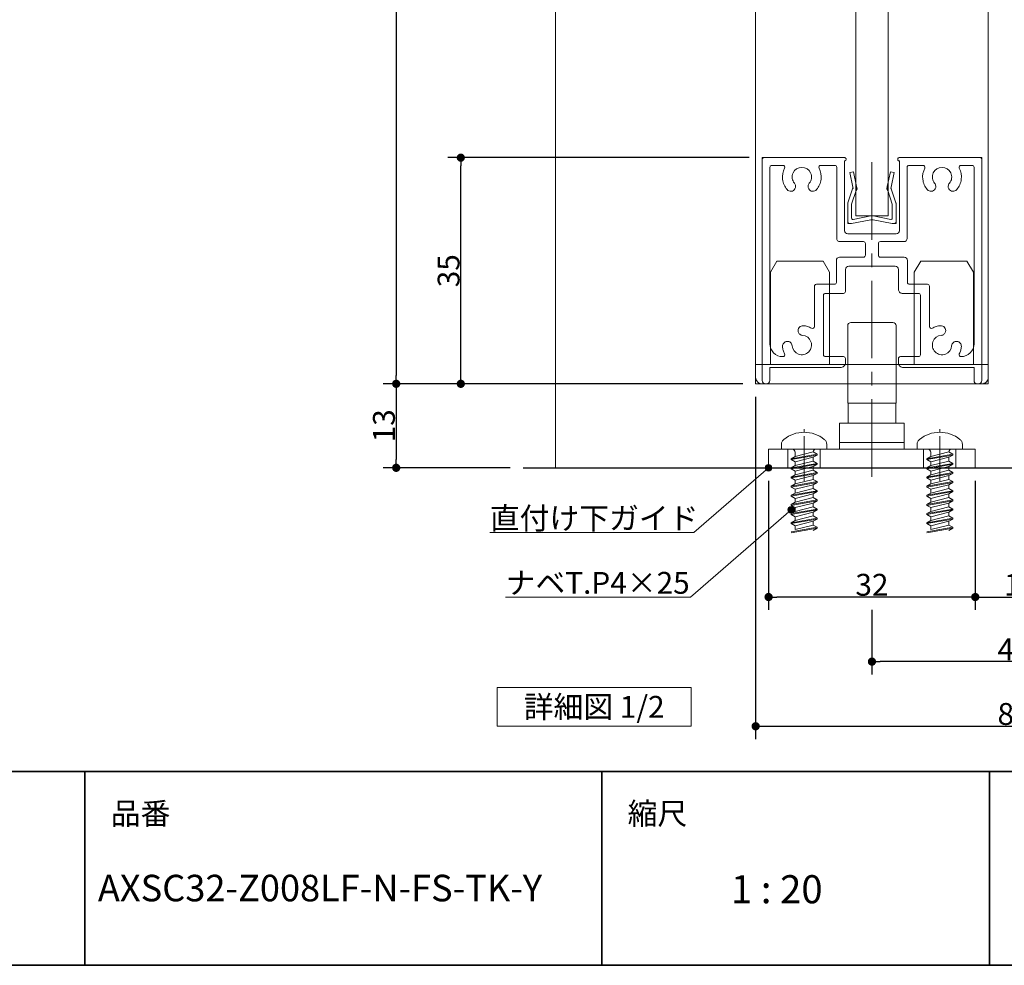
# Model space of a CAD drawing. Units: millimetres. Extents: x -4275 to 7850, y -3045 to 3045.
# Drawn here: x 999 to 2523, y -2770 to -1306 of the extents above; entities that cross this region are included whole.
import ezdxf

# ---------------------------------------------------------------- set-up
doc = ezdxf.new("R2010")
doc.units = ezdxf.units.MM
doc.header["$LTSCALE"] = 20
doc.header["$PDMODE"] = 1
doc.header["$PDSIZE"] = -2
doc.linetypes.add('ラインタイプ-4', pattern=[9.172222, 5.997222, -1.058333, 1.058333, -1.058333])
for name, color, linetype, lineweight in [('1図面枠', 7, 'Continuous', 15), ('2寸法-1', 7, 'Continuous', 15), ('2寸法-3', 7, 'Continuous', 15), ('3一般', 7, 'Continuous', 15)]:
    doc.layers.add(name, color=color, linetype=linetype, lineweight=lineweight)
doc.styles.add('MS PGothic', font='txt', dxfattribs={"bigfont": 'MS PGothic'})
doc.styles.get("Standard").update_dxf_attribs({"font": 'txt', "bigfont": 'BIGFONT.SHX'})
doc.dimstyles.new('SANWA-1', dxfattribs={"dimtxt": 43.490885, "dimasz": 12.712402, "dimexe": 20, "dimexo": 20, "dimgap": 2, "dimtad": 1, "dimdec": 8, "dimdsep": 46, "dimtxsty": 'MS PGothic', "dimblk": 'DOT', "dimblk1": 'DOT', "dimblk2": 'DOT', "dimcen": 0, "dimazin": 0, "dimtfac": 0.8, "dimtdec": 8, "dimtix": 1, "dimtmove": 0, "dimatfit": 0, "dimldrblk": 'DOT', "dimfxl": 1, "dimfrac": 2, "dimtolj": 1, "dimarcsym": 0})

# ---------------------------------------------------------------- blocks, each defined once
blk = doc.blocks.new('グループ-31')
at = {"layer": '3一般', "color": 7, "linetype": 'ラインタイプ-4', "lineweight": 15}
blk.add_line((2318.2, -2013.9), (2318.2, -1507.9), dxfattribs=at)
at = {"layer": '3一般', "color": 7, "linetype": 'Continuous', "lineweight": 15}
for p, q in [((2148.2, -1520), (2148.2, -1523)), ((2148.2, -1520), (2151.2, -1520)), ((2148.2, -1523), (2148.2, -1865)), ((2151.2, -1520), (2276.2, -1520)), ((2278.2, -1522), (2278.2, -1523)), ((2358.2, -1520), (2358.2, -1520)), ((2358.2, -1522), (2358.2, -1523)), ((2485.2, -1520), (2360.2, -1520)), ((2488.2, -1520), (2485.2, -1520)), ((2488.2, -1520), (2488.2, -1523)), ((2488.2, -1865), (2488.2, -1523)), ((2160.2, -1532), (2160.2, -1532)), ((2160.2, -1808), (2160.2, -1535)), ((2180.3, -1532), (2163.2, -1532)), ((2239.1, -1532), (2260.7, -1532)), ((2263.7, -1645), (2263.7, -1535)), ((2276.2, -1525), (2275.7, -1525)), ((2275.7, -1633), (2275.7, -1525)), ((2360.2, -1525), (2360.7, -1525)), ((2360.7, -1525), (2360.7, -1633)), ((2372.7, -1532), (2372.7, -1532)), ((2372.7, -1645), (2372.7, -1535)), ((2375.7, -1532), (2397.3, -1532)), ((2473.2, -1532), (2456.1, -1532)), ((2476.2, -1535), (2476.2, -1808)), ((2355.7, -1638), (2280.7, -1638)), ((2305.2, -1650), (2268.7, -1650)), ((2308.2, -1653), (2308.2, -1671)), ((2328.2, -1653), (2328.2, -1671)), ((2367.7, -1650), (2331.2, -1650)), ((2305.2, -1674), (2268.2, -1674)), ((2368.2, -1674), (2331.2, -1674)), ((2263.2, -1713), (2263.2, -1679)), ((2282.2, -1688), (2354.2, -1688)), ((2373.2, -1713), (2373.2, -1679)), ((2277.2, -1693), (2277.2, -1727)), ((2359.2, -1693), (2359.2, -1724)), ((2229.2, -1719), (2229.2, -1781.4)), ((2232.2, -1716), (2260.2, -1716)), ((2376.2, -1716), (2404.2, -1716)), ((2407.2, -1719), (2407.2, -1781.4)), ((2243.2, -1825), (2243.2, -1733)), ((2274.2, -1730), (2246.2, -1730)), ((2390.2, -1730), (2365.2, -1730)), ((2393.2, -1733), (2393.2, -1825)), ((2204.2, -1789.5), (2204.2, -1789.5)), ((2432.2, -1789.5), (2432.2, -1789.5)), ((2180.2, -1828), (2180.3, -1828)), ((2246.2, -1828), (2274.2, -1828)), ((2362.2, -1828), (2390.2, -1828)), ((2456.1, -1828), (2456.2, -1828)), ((2277.2, -1831), (2277.2, -1837)), ((2277.2, -1837), (2277.2, -1831)), ((2359.2, -1831), (2359.2, -1837)), ((2269.2, -1845), (2160.2, -1845)), ((2160.2, -1845), (2160.2, -1865)), ((2476.2, -1845), (2367.2, -1845)), ((2476.2, -1845), (2476.2, -1865)), ((2155.2, -1870), (2153.2, -1870)), ((2483.2, -1870), (2481.2, -1870))]:
    blk.add_line(p, q, dxfattribs=at)
at = {"layer": '3一般', "color": 7, "linetype": 'Continuous', "lineweight": 15, "flags": 128}
for points in [[(2151.2, -1520, 0.198912), (2149.1, -1520.9, 0.198912), (2148.2, -1523)], [(2278.2, -1522, 0.198912), (2277.6, -1520.6, 0.198912), (2276.2, -1520)], [(2276.2, -1525, 0.198912), (2277.6, -1524.4, 0.198912), (2278.2, -1523)], [(2360.2, -1520, 0.198912), (2358.8, -1520.6, 0.198912), (2358.2, -1522)], [(2358.2, -1523, 0.198912), (2358.8, -1524.4, 0.198912), (2360.2, -1525)], [(2488.2, -1523, 0.198912), (2487.3, -1520.9, 0.198912), (2485.2, -1520)], [(2163.2, -1532, 0.198912), (2161.1, -1532.9, 0.198912), (2160.2, -1535)], [(2183, -1536.4, 0.14848), (2179.9, -1553.5, 0.14848), (2186.9, -1569.5)], [(2183, -1536.4, 0.26103), (2182.8, -1533.4, 0.26103), (2180.3, -1532)], [(2221.1, -1559.7, 0.292725), (2223.3, -1543.7, 0.292725), (2209.7, -1535, 0.292725), (2196.1, -1543.7, 0.292725), (2198.3, -1559.7)], [(2232.5, -1569.5, 0.14848), (2239.5, -1553.5, 0.14848), (2236.4, -1536.4)], [(2239.1, -1532, 0.26103), (2236.5, -1533.4, 0.26103), (2236.4, -1536.4)], [(2263.7, -1535, 0.198912), (2262.8, -1532.9, 0.198912), (2260.7, -1532)], [(2375.7, -1532, 0.198912), (2373.6, -1532.9, 0.198912), (2372.7, -1535)], [(2400, -1536.4, 0.14848), (2396.9, -1553.5, 0.14848), (2403.9, -1569.5)], [(2400, -1536.4, 0.26103), (2399.8, -1533.4, 0.26103), (2397.3, -1532)], [(2438.1, -1559.7, 0.292725), (2440.3, -1543.7, 0.292725), (2426.7, -1535, 0.292725), (2413.1, -1543.7, 0.292725), (2415.3, -1559.7)], [(2449.5, -1569.5, 0.14848), (2456.5, -1553.5, 0.14848), (2453.4, -1536.4)], [(2456.1, -1532, 0.26103), (2453.5, -1533.4, 0.26103), (2453.4, -1536.4)], [(2476.2, -1535, 0.198912), (2475.3, -1532.9, 0.198912), (2473.2, -1532)], [(2186.9, -1569.5, 0.243476), (2193.3, -1572.1, 0.243476), (2199.1, -1568.4)], [(2199.1, -1568.4, 0.155096), (2200, -1563.9, 0.155096), (2198.3, -1559.7)], [(2221.1, -1559.7, 0.155096), (2219.3, -1563.9, 0.155096), (2220.3, -1568.4)], [(2220.3, -1568.4, 0.243476), (2226.1, -1572.1, 0.243476), (2232.5, -1569.5)], [(2403.9, -1569.5, 0.243476), (2410.3, -1572.1, 0.243476), (2416.1, -1568.4)], [(2416.1, -1568.4, 0.155096), (2417, -1563.9, 0.155096), (2415.3, -1559.7)], [(2438.1, -1559.7, 0.155096), (2436.3, -1563.9, 0.155096), (2437.3, -1568.4)], [(2437.3, -1568.4, 0.243476), (2443.1, -1572.1, 0.243476), (2449.5, -1569.5)], [(2263.7, -1645, 0.198912), (2265.1, -1648.5, 0.198912), (2268.7, -1650)], [(2275.7, -1633, 0.198912), (2277.1, -1636.5, 0.198912), (2280.7, -1638)], [(2355.7, -1638, 0.198912), (2359.2, -1636.5, 0.198912), (2360.7, -1633)], [(2367.7, -1650, 0.198912), (2371.2, -1648.5, 0.198912), (2372.7, -1645)], [(2308.2, -1653, 0.198912), (2307.3, -1650.9, 0.198912), (2305.2, -1650)], [(2331.2, -1650, 0.198912), (2329.1, -1650.9, 0.198912), (2328.2, -1653)], [(2268.2, -1674, 0.198912), (2264.6, -1675.5, 0.198912), (2263.2, -1679)], [(2305.2, -1674, 0.198912), (2307.3, -1673.1, 0.198912), (2308.2, -1671)], [(2328.2, -1671, 0.198912), (2329.1, -1673.1, 0.198912), (2331.2, -1674)], [(2373.2, -1679, 0.198912), (2371.7, -1675.5, 0.198912), (2368.2, -1674)], [(2282.2, -1688, 0.198912), (2278.6, -1689.5, 0.198912), (2277.2, -1693)], [(2359.2, -1693, 0.198912), (2357.7, -1689.5, 0.198912), (2354.2, -1688)], [(2232.2, -1716, 0.198912), (2230.1, -1716.9, 0.198912), (2229.2, -1719)], [(2232.2, -1716, 0.198912), (2230.1, -1716.9, 0.198912), (2229.2, -1719)], [(2260.2, -1716, 0.198912), (2262.3, -1715.1, 0.198912), (2263.2, -1713)], [(2373.2, -1713, 0.198912), (2374.1, -1715.1, 0.198912), (2376.2, -1716)], [(2407.2, -1719, 0.198912), (2406.3, -1716.9, 0.198912), (2404.2, -1716)], [(2407.2, -1719, 0.198912), (2406.3, -1716.9, 0.198912), (2404.2, -1716)], [(2246.2, -1730, 0.198912), (2244.1, -1730.9, 0.198912), (2243.2, -1733)], [(2274.2, -1730, 0.198912), (2276.3, -1729.1, 0.198912), (2277.2, -1727)], [(2359.2, -1724, 0.198912), (2360.9, -1728.2, 0.198912), (2365.2, -1730)], [(2393.2, -1733, 0.198912), (2392.3, -1730.9, 0.198912), (2390.2, -1730)], [(2212, -1780.1, 0.243476), (2205.7, -1782.8, 0.243476), (2204.2, -1789.5)], [(2224.7, -1784, 0.055753), (2218.6, -1781.3, 0.055753), (2212, -1780.1)], [(2224.7, -1784, 0.267949), (2227.7, -1784, 0.267949), (2229.2, -1781.4)], [(2407.2, -1781.4, 0.267949), (2408.7, -1784, 0.267949), (2411.7, -1784)], [(2424.3, -1780.1, 0.055753), (2417.8, -1781.3, 0.055753), (2411.7, -1784)], [(2432.2, -1789.5, 0.243476), (2430.7, -1782.8, 0.243476), (2424.3, -1780.1)], [(2194.7, -1811.2, 0.292725), (2204.5, -1824.1, 0.292725), (2220.3, -1820.6, 0.292725), (2223.8, -1804.8, 0.292725), (2210.9, -1795)], [(2204.2, -1789.5, 0.155096), (2206.6, -1793.3, 0.155096), (2210.9, -1795)], [(2425.5, -1795, 0.292725), (2412.6, -1804.8, 0.292725), (2416.1, -1820.6, 0.292725), (2431.9, -1824.1, 0.292725), (2441.6, -1811.2)], [(2425.5, -1795, 0.155096), (2429.7, -1793.3, 0.155096), (2432.2, -1789.5)], [(2160.2, -1808, 0.198912), (2166, -1822.1, 0.198912), (2180.2, -1828)], [(2194.7, -1811.2, 0.414214), (2186.7, -1804.3, 0.414214), (2179.8, -1812.3)], [(2179.8, -1812.3, 0.049268), (2180.8, -1818.1, 0.049268), (2183, -1823.6)], [(2456.6, -1812.3, 0.414214), (2449.7, -1804.3, 0.414214), (2441.6, -1811.2)], [(2453.4, -1823.6, 0.049268), (2455.6, -1818.1, 0.049268), (2456.6, -1812.3)], [(2456.2, -1828, 0.198912), (2470.3, -1822.1, 0.198912), (2476.2, -1808)], [(2180.3, -1828, 0.26103), (2182.8, -1826.6, 0.26103), (2183, -1823.6)], [(2243.2, -1825, 0.198912), (2244.1, -1827.1, 0.198912), (2246.2, -1828)], [(2277.2, -1831, 0.198912), (2276.3, -1828.9, 0.198912), (2274.2, -1828)], [(2362.2, -1828, 0.198912), (2360.1, -1828.9, 0.198912), (2359.2, -1831)], [(2390.2, -1828, 0.198912), (2392.3, -1827.1, 0.198912), (2393.2, -1825)], [(2453.4, -1823.6, 0.26103), (2453.5, -1826.6, 0.26103), (2456.1, -1828)], [(2269.2, -1845, 0.198912), (2274.8, -1842.7, 0.198912), (2277.2, -1837)], [(2359.2, -1837, 0.198912), (2361.5, -1842.7, 0.198912), (2367.2, -1845)], [(2148.2, -1865, 0.198912), (2149.6, -1868.5, 0.198912), (2153.2, -1870)], [(2155.2, -1870, 0.198912), (2158.7, -1868.5, 0.198912), (2160.2, -1865)], [(2476.2, -1865, 0.198912), (2477.6, -1868.5, 0.198912), (2481.2, -1870)], [(2483.2, -1870, 0.198912), (2486.7, -1868.5, 0.198912), (2488.2, -1865)]]:
    blk.add_lwpolyline(points, format="xyb", dxfattribs=at)
blk = doc.blocks.new('グループ-38')
at = {"layer": '3一般', "color": 7, "linetype": 'Continuous', "lineweight": 15}
for p, q in [((2423.2, -1945), (2423.2, -1940.2)), ((2388.2, -1971), (2388.2, -1963.8)), ((2458.2, -1963.8), (2458.2, -1971)), ((2404.2, -1971), (2388.2, -1971)), ((2443.2, -1979), (2403.2, -1986.1)), ((2403.2, -1987.4), (2443.2, -1980.3)), ((2442.2, -1971), (2404.2, -1971)), ((2437.2, -1975.5), (2409.2, -1982.6)), ((2409.2, -1982.6), (2409.2, -1976)), ((2443.2, -1979), (2437.2, -1975.5)), ((2437.2, -1975.5), (2437.2, -1975.5)), ((2443.2, -1980.3), (2437.2, -1983.8)), ((2458.2, -1971), (2442.2, -1971)), ((2443.2, -1979), (2443.2, -1980.3)), ((2409.2, -1982.6), (2403.2, -1986.1)), ((2403.2, -1986.1), (2403.2, -1987.4)), ((2403.2, -1987.4), (2409.2, -1990.9)), ((2443.2, -1993.1), (2403.2, -2000.2)), ((2403.2, -2001.5), (2443.2, -1994.5)), ((2409.2, -1990.9), (2437.2, -1983.8)), ((2437.2, -1989.7), (2409.2, -1996.7)), ((2409.2, -1996.7), (2409.2, -1990.9)), ((2437.2, -1989.7), (2437.2, -1983.8)), ((2443.2, -1993.1), (2437.2, -1989.7)), ((2443.2, -1994.5), (2437.2, -1997.9)), ((2443.2, -1993.1), (2443.2, -1994.5)), ((2409.2, -1996.7), (2403.2, -2000.2)), ((2403.2, -2000.2), (2403.2, -2001.5)), ((2403.2, -2001.5), (2409.2, -2005)), ((2443.2, -2007.3), (2403.2, -2014.3)), ((2403.2, -2015.7), (2443.2, -2008.6)), ((2409.2, -2010.9), (2403.2, -2014.3)), ((2409.2, -2005), (2437.2, -1997.9)), ((2437.2, -2003.8), (2409.2, -2010.9)), ((2409.2, -2010.9), (2409.2, -2005)), ((2437.2, -2003.8), (2437.2, -1997.9)), ((2443.2, -2007.3), (2437.2, -2003.8)), ((2443.2, -2008.6), (2437.2, -2012.1)), ((2443.2, -2007.3), (2443.2, -2008.6)), ((2403.2, -2014.3), (2403.2, -2015.7)), ((2403.2, -2015.7), (2409.2, -2019.1)), ((2443.2, -2021.4), (2403.2, -2028.5)), ((2403.2, -2029.8), (2443.2, -2022.7)), ((2409.2, -2025), (2403.2, -2028.5)), ((2409.2, -2019.1), (2437.2, -2012.1)), ((2437.2, -2017.9), (2409.2, -2025)), ((2409.2, -2025), (2409.2, -2019.1)), ((2409.2, -2033.3), (2437.2, -2026.2)), ((2437.2, -2017.9), (2437.2, -2012.1)), ((2443.2, -2021.4), (2437.2, -2017.9)), ((2443.2, -2022.7), (2437.2, -2026.2)), ((2437.2, -2032.1), (2437.2, -2026.2)), ((2443.2, -2021.4), (2443.2, -2022.7)), ((2403.2, -2028.5), (2403.2, -2029.8)), ((2403.2, -2029.8), (2409.2, -2033.3)), ((2443.2, -2035.5), (2403.2, -2042.6)), ((2403.2, -2043.9), (2443.2, -2036.9)), ((2409.2, -2039.1), (2403.2, -2042.6)), ((2437.2, -2032.1), (2409.2, -2039.1)), ((2409.2, -2039.1), (2409.2, -2033.3)), ((2409.2, -2047.4), (2437.2, -2040.3)), ((2443.2, -2035.5), (2437.2, -2032.1)), ((2443.2, -2036.9), (2437.2, -2040.3)), ((2437.2, -2046.2), (2437.2, -2040.3)), ((2443.2, -2035.5), (2443.2, -2036.9)), ((2403.2, -2042.6), (2403.2, -2043.9)), ((2403.2, -2043.9), (2409.2, -2047.4)), ((2443.2, -2049.7), (2403.2, -2056.7)), ((2403.2, -2058.1), (2443.2, -2051)), ((2409.2, -2053.3), (2403.2, -2056.7)), ((2403.2, -2056.7), (2403.2, -2058.1)), ((2437.2, -2046.2), (2409.2, -2053.3)), ((2409.2, -2053.3), (2409.2, -2047.4)), ((2409.2, -2061.5), (2437.2, -2054.5)), ((2443.2, -2049.7), (2437.2, -2046.2)), ((2443.2, -2051), (2437.2, -2054.5)), ((2437.2, -2060.3), (2437.2, -2054.5)), ((2443.2, -2049.7), (2443.2, -2051)), ((2403.2, -2058.1), (2409.2, -2061.5)), ((2443.2, -2063.8), (2403.2, -2070.9)), ((2403.2, -2072.2), (2443.2, -2065.1)), ((2403.2, -2072.2), (2443.2, -2065.1)), ((2409.2, -2067.4), (2403.2, -2070.9)), ((2403.2, -2070.9), (2403.2, -2072.2)), ((2403.2, -2072.2), (2409.2, -2075.7)), ((2437.2, -2060.3), (2409.2, -2067.4)), ((2409.2, -2067.4), (2409.2, -2061.5)), ((2409.2, -2075.7), (2437.2, -2068.6)), ((2443.2, -2063.8), (2437.2, -2060.3)), ((2443.2, -2065.1), (2437.2, -2068.6)), ((2443.2, -2065.1), (2437.2, -2068.6)), ((2443.2, -2065.1), (2437.2, -2068.6)), ((2437.2, -2074.5), (2437.2, -2068.6)), ((2443.2, -2063.8), (2443.2, -2065.1)), ((2443.2, -2077.9), (2403.2, -2085)), ((2403.2, -2086.3), (2443.2, -2079.3)), ((2403.2, -2086.3), (2443.2, -2079.3)), ((2409.2, -2081.5), (2403.2, -2085)), ((2403.2, -2085), (2403.2, -2086.3)), ((2403.2, -2086.3), (2409.2, -2089.8)), ((2437.2, -2074.5), (2409.2, -2081.5)), ((2409.2, -2081.5), (2409.2, -2075.7)), ((2409.2, -2089.8), (2437.2, -2082.7)), ((2443.2, -2077.9), (2437.2, -2074.5)), ((2443.2, -2079.3), (2437.2, -2082.7)), ((2443.2, -2079.3), (2437.2, -2082.7)), ((2443.2, -2079.3), (2437.2, -2082.7)), ((2443.2, -2079.3), (2437.2, -2082.7)), ((2443.2, -2079.3), (2437.2, -2082.7)), ((2443.2, -2079.3), (2437.2, -2082.7)), ((2437.2, -2088.6), (2437.2, -2082.7)), ((2443.2, -2077.9), (2443.2, -2079.3)), ((2443.2, -2077.9), (2443.2, -2079.3)), ((2443.2, -2077.9), (2443.2, -2079.3)), ((2443.2, -2092.1), (2403.2, -2099.1)), ((2403.2, -2100.5), (2443.2, -2093.4)), ((2437.2, -2088.6), (2409.2, -2095.7)), ((2409.2, -2095.7), (2409.2, -2089.8)), ((2443.2, -2092.1), (2437.2, -2088.6)), ((2443.2, -2093.4), (2437.2, -2096.9)), ((2443.2, -2092.1), (2443.2, -2093.4))]:
    blk.add_line(p, q, dxfattribs=at)
at = {"layer": '3一般', "color": 7, "linetype": 'Continuous', "lineweight": 15, "flags": 128}
for points in [[(2423.2, -1945, 0.084592), (2406.6, -1947.8, 0.084592), (2391.9, -1956)], [(2454.4, -1956, 0.084592), (2439.7, -1947.8, 0.084592), (2423.2, -1945)], [(2391.9, -1956, 0.112428), (2389.2, -1959.4, 0.112428), (2388.2, -1963.8)], [(2458.2, -1963.8, 0.112428), (2457.2, -1959.4, 0.112428), (2454.4, -1956)], [(2409.2, -1976, 0.198912), (2407.7, -1972.5, 0.198912), (2404.2, -1971)], [(2442.2, -1971, 0.187168), (2438.8, -1972.3, 0.187168), (2437.2, -1975.5)]]:
    blk.add_lwpolyline(points, format="xyb", dxfattribs=at)
blk = doc.blocks.new('グループ-40')
at = {"layer": '3一般', "color": 7, "linetype": 'Continuous', "lineweight": 15}
for p, q in [((2161.2, -1697.3), (2171.2, -1680)), ((2171.2, -1680), (2242.7, -1680)), ((2252.7, -1697.3), (2242.7, -1680)), ((2383.7, -1697.3), (2393.7, -1680)), ((2393.7, -1680), (2465.2, -1680)), ((2475.2, -1697.3), (2465.2, -1680)), ((2161.2, -1840), (2161.2, -1697.3)), ((2252.7, -1697.3), (2252.7, -1840)), ((2383.7, -1840), (2383.7, -1697.3)), ((2475.2, -1697.3), (2475.2, -1840)), ((2138.2, -1840), (2498.2, -1840)), ((2138.2, -1860), (2138.2, -1840)), ((2498.2, -1860), (2498.2, -1840)), ((2488.2, -1870), (2148.2, -1870))]:
    blk.add_line(p, q, dxfattribs=at)
at = {"layer": '3一般', "color": 7, "linetype": 'Continuous', "lineweight": 15, "flags": 128}
for points in [[(2138.2, -1860, 0.198912), (2141.1, -1867.1, 0.198912), (2148.2, -1870)], [(2488.2, -1870, 0.198912), (2495.3, -1867.1, 0.198912), (2498.2, -1860)]]:
    blk.add_lwpolyline(points, format="xyb", dxfattribs=at)
blk = doc.blocks.new('グループ-44')
at = {"layer": '3一般', "color": 7, "linetype": 'Continuous', "lineweight": 15}
for p, q in [((2213.2, -1945), (2213.2, -1940.2)), ((2178.2, -1971), (2178.2, -1963.8)), ((2248.2, -1963.8), (2248.2, -1971)), ((2194.2, -1971), (2178.2, -1971)), ((2233.2, -1979), (2193.2, -1986.1)), ((2193.2, -1987.4), (2233.2, -1980.3)), ((2232.2, -1971), (2194.2, -1971)), ((2227.2, -1975.5), (2199.2, -1982.6)), ((2199.2, -1982.6), (2199.2, -1976)), ((2227.2, -1975.5), (2227.2, -1975.5)), ((2233.2, -1979), (2227.2, -1975.5)), ((2233.2, -1980.3), (2227.2, -1983.8)), ((2248.2, -1971), (2232.2, -1971)), ((2233.2, -1979), (2233.2, -1980.3)), ((2199.2, -1982.6), (2193.2, -1986.1)), ((2193.2, -1986.1), (2193.2, -1987.4)), ((2193.2, -1987.4), (2199.2, -1990.9)), ((2233.2, -1993.1), (2193.2, -2000.2)), ((2193.2, -2001.5), (2233.2, -1994.5)), ((2199.2, -1990.9), (2227.2, -1983.8)), ((2227.2, -1989.7), (2199.2, -1996.7)), ((2199.2, -1996.7), (2199.2, -1990.9)), ((2227.2, -1989.7), (2227.2, -1983.8)), ((2233.2, -1993.1), (2227.2, -1989.7)), ((2233.2, -1994.5), (2227.2, -1997.9)), ((2233.2, -1993.1), (2233.2, -1994.5)), ((2199.2, -1996.7), (2193.2, -2000.2)), ((2193.2, -2000.2), (2193.2, -2001.5)), ((2193.2, -2001.5), (2199.2, -2005)), ((2233.2, -2007.3), (2193.2, -2014.3)), ((2193.2, -2015.7), (2233.2, -2008.6)), ((2199.2, -2010.9), (2193.2, -2014.3)), ((2199.2, -2005), (2227.2, -1997.9)), ((2227.2, -2003.8), (2199.2, -2010.9)), ((2199.2, -2010.9), (2199.2, -2005)), ((2227.2, -2003.8), (2227.2, -1997.9)), ((2233.2, -2007.3), (2227.2, -2003.8)), ((2233.2, -2008.6), (2227.2, -2012.1)), ((2233.2, -2007.3), (2233.2, -2008.6)), ((2193.2, -2014.3), (2193.2, -2015.7)), ((2193.2, -2015.7), (2199.2, -2019.1)), ((2233.2, -2021.4), (2193.2, -2028.5)), ((2193.2, -2029.8), (2233.2, -2022.7)), ((2199.2, -2025), (2193.2, -2028.5)), ((2199.2, -2019.1), (2227.2, -2012.1)), ((2227.2, -2017.9), (2199.2, -2025)), ((2199.2, -2025), (2199.2, -2019.1)), ((2199.2, -2033.3), (2227.2, -2026.2)), ((2227.2, -2017.9), (2227.2, -2012.1)), ((2233.2, -2021.4), (2227.2, -2017.9)), ((2233.2, -2022.7), (2227.2, -2026.2)), ((2227.2, -2032.1), (2227.2, -2026.2)), ((2233.2, -2021.4), (2233.2, -2022.7)), ((2193.2, -2028.5), (2193.2, -2029.8)), ((2193.2, -2029.8), (2199.2, -2033.3)), ((2233.2, -2035.5), (2193.2, -2042.6)), ((2193.2, -2043.9), (2233.2, -2036.9)), ((2199.2, -2039.1), (2193.2, -2042.6)), ((2227.2, -2032.1), (2199.2, -2039.1)), ((2199.2, -2039.1), (2199.2, -2033.3)), ((2199.2, -2047.4), (2227.2, -2040.3)), ((2233.2, -2035.5), (2227.2, -2032.1)), ((2233.2, -2036.9), (2227.2, -2040.3)), ((2227.2, -2046.2), (2227.2, -2040.3)), ((2233.2, -2035.5), (2233.2, -2036.9)), ((2193.2, -2042.6), (2193.2, -2043.9)), ((2193.2, -2043.9), (2199.2, -2047.4)), ((2233.2, -2049.7), (2193.2, -2056.7)), ((2193.2, -2058.1), (2233.2, -2051)), ((2199.2, -2053.3), (2193.2, -2056.7)), ((2193.2, -2056.7), (2193.2, -2058.1)), ((2227.2, -2046.2), (2199.2, -2053.3)), ((2199.2, -2053.3), (2199.2, -2047.4)), ((2199.2, -2061.5), (2227.2, -2054.5)), ((2233.2, -2049.7), (2227.2, -2046.2)), ((2233.2, -2051), (2227.2, -2054.5)), ((2227.2, -2060.3), (2227.2, -2054.5)), ((2233.2, -2049.7), (2233.2, -2051)), ((2193.2, -2058.1), (2199.2, -2061.5)), ((2233.2, -2063.8), (2193.2, -2070.9)), ((2193.2, -2072.2), (2233.2, -2065.1)), ((2193.2, -2072.2), (2233.2, -2065.1)), ((2199.2, -2067.4), (2193.2, -2070.9)), ((2193.2, -2070.9), (2193.2, -2072.2)), ((2193.2, -2072.2), (2199.2, -2075.7)), ((2227.2, -2060.3), (2199.2, -2067.4)), ((2199.2, -2067.4), (2199.2, -2061.5)), ((2199.2, -2075.7), (2227.2, -2068.6)), ((2233.2, -2063.8), (2227.2, -2060.3)), ((2233.2, -2065.1), (2227.2, -2068.6)), ((2233.2, -2065.1), (2227.2, -2068.6)), ((2233.2, -2065.1), (2227.2, -2068.6)), ((2227.2, -2074.5), (2227.2, -2068.6)), ((2233.2, -2063.8), (2233.2, -2065.1)), ((2233.2, -2077.9), (2193.2, -2085)), ((2193.2, -2086.3), (2233.2, -2079.3)), ((2193.2, -2086.3), (2233.2, -2079.3)), ((2199.2, -2081.5), (2193.2, -2085)), ((2193.2, -2085), (2193.2, -2086.3)), ((2193.2, -2086.3), (2199.2, -2089.8)), ((2227.2, -2074.5), (2199.2, -2081.5)), ((2199.2, -2081.5), (2199.2, -2075.7)), ((2199.2, -2089.8), (2227.2, -2082.7)), ((2233.2, -2077.9), (2227.2, -2074.5)), ((2233.2, -2079.3), (2227.2, -2082.7)), ((2233.2, -2079.3), (2227.2, -2082.7)), ((2233.2, -2079.3), (2227.2, -2082.7)), ((2233.2, -2079.3), (2227.2, -2082.7)), ((2233.2, -2079.3), (2227.2, -2082.7)), ((2233.2, -2079.3), (2227.2, -2082.7)), ((2227.2, -2088.6), (2227.2, -2082.7)), ((2233.2, -2077.9), (2233.2, -2079.3)), ((2233.2, -2077.9), (2233.2, -2079.3)), ((2233.2, -2077.9), (2233.2, -2079.3)), ((2233.2, -2092.1), (2193.2, -2099.1)), ((2193.2, -2100.5), (2233.2, -2093.4)), ((2227.2, -2088.6), (2199.2, -2095.7)), ((2199.2, -2095.7), (2199.2, -2089.8)), ((2233.2, -2092.1), (2227.2, -2088.6)), ((2233.2, -2093.4), (2227.2, -2096.9)), ((2233.2, -2092.1), (2233.2, -2093.4))]:
    blk.add_line(p, q, dxfattribs=at)
at = {"layer": '3一般', "color": 7, "linetype": 'Continuous', "lineweight": 15, "flags": 128}
for points in [[(2213.2, -1945, 0.084592), (2196.6, -1947.8, 0.084592), (2181.9, -1956)], [(2244.4, -1956, 0.084592), (2229.7, -1947.8, 0.084592), (2213.2, -1945)], [(2181.9, -1956, 0.112428), (2179.2, -1959.4, 0.112428), (2178.2, -1963.8)], [(2248.2, -1963.8, 0.112428), (2247.2, -1959.4, 0.112428), (2244.4, -1956)], [(2199.2, -1976, 0.198912), (2197.7, -1972.5, 0.198912), (2194.2, -1971)], [(2232.2, -1971, 0.187168), (2228.8, -1972.3, 0.187168), (2227.2, -1975.5)]]:
    blk.add_lwpolyline(points, format="xyb", dxfattribs=at)
blk = doc.blocks.new('グループ-46')
at = {"layer": '3一般', "color": 7, "linetype": 'Continuous', "lineweight": 15}
for p, q in [((2283.8, -1543.2), (2289.7, -1542)), ((2288.6, -1565.9), (2283.8, -1543.2)), ((2289.7, -1542), (2294.5, -1564.7)), ((2341.9, -1564.7), (2346.7, -1542)), ((2346.7, -1542), (2352.6, -1543.2)), ((2352.6, -1543.2), (2347.8, -1565.9)), ((2281, -1590), (2288.3, -1568.5)), ((2288.3, -1568.5), (2288.9, -1567.3)), ((2288.6, -1565.9), (2288.9, -1567.3)), ((2293.7, -1571), (2295.2, -1568)), ((2294.5, -1564.7), (2295.2, -1568)), ((2341.9, -1564.7), (2341.2, -1568)), ((2342.6, -1571), (2341.2, -1568)), ((2347.8, -1565.9), (2347.5, -1567.3)), ((2348, -1568.5), (2347.5, -1567.3)), ((2348, -1568.5), (2355.4, -1590)), ((2293.7, -1571), (2286.7, -1592)), ((2349.7, -1592), (2342.6, -1571)), ((2280.7, -1619), (2280.7, -1591.3)), ((2286.7, -1613.6), (2286.7, -1592)), ((2349.7, -1613.6), (2349.7, -1592)), ((2355.7, -1591.3), (2355.7, -1619)), ((2289.1, -1615.5), (2316.3, -1610.2)), ((2347.3, -1615.5), (2320.1, -1610.2)), ((2280.7, -1619), (2280.7, -1622)), ((2283.7, -1622), (2280.7, -1622)), ((2286.7, -1622), (2283.7, -1622)), ((2286.7, -1622), (2316.3, -1616.2)), ((2349.7, -1622), (2320.1, -1616.2)), ((2352.7, -1622), (2349.7, -1622)), ((2352.7, -1622), (2355.7, -1622)), ((2355.7, -1619), (2355.7, -1622))]:
    blk.add_line(p, q, dxfattribs=at)
at = {"layer": '3一般', "color": 7, "linetype": 'Continuous', "lineweight": 15, "flags": 128}
for points in [[(2288.3, -1568.5, 0.081385), (2288.7, -1567.2, 0.081385), (2288.6, -1565.9)], [(2293.7, -1571, 0.081385), (2294.6, -1567.9, 0.081385), (2294.5, -1564.7)], [(2341.9, -1564.7, 0.081385), (2341.7, -1567.9, 0.081385), (2342.6, -1571)], [(2347.8, -1565.9, 0.081385), (2347.7, -1567.2, 0.081385), (2348, -1568.5)], [(2281, -1590, 0.055203), (2280.8, -1590.7, 0.055203), (2280.7, -1591.3)], [(2355.7, -1591.3, 0.055203), (2355.6, -1590.7, 0.055203), (2355.4, -1590)], [(2286.7, -1613.6, 0.223446), (2287.4, -1615.1, 0.223446), (2289.1, -1615.5)], [(2318.2, -1610, 0.02349), (2317.2, -1610, 0.02349), (2316.3, -1610.2)], [(2320.1, -1610.2, 0.02349), (2319.1, -1610, 0.02349), (2318.2, -1610)], [(2347.3, -1615.5, 0.223446), (2349, -1615.1, 0.223446), (2349.7, -1613.6)], [(2280.7, -1619, 0.198912), (2281.6, -1621.1, 0.198912), (2283.7, -1622)], [(2318.2, -1616, 0.02349), (2317.2, -1616, 0.02349), (2316.3, -1616.2)], [(2320.1, -1616.2, 0.02349), (2319.1, -1616, 0.02349), (2318.2, -1616)], [(2352.7, -1622, 0.198912), (2354.8, -1621.1, 0.198912), (2355.7, -1619)]]:
    blk.add_lwpolyline(points, format="xyb", dxfattribs=at)
blk = doc.blocks.new('グループ-50')
at = {"layer": '3一般', "color": 7, "linetype": 'Continuous', "lineweight": 15}
for p, q in [((2138.2, -1870), (2138.2, 540.2)), ((2138.2, 540.2), (2498.2, 540.2)), ((2498.2, 540.2), (2498.2, -1870)), ((2138.2, 390.2), (2498.2, 390.2)), ((2293.2, 280.2), (2293.2, -1610)), ((2343.2, 280.2), (2293.2, 280.2)), ((2343.2, -1610), (2343.2, 280.2)), ((2293.2, -1610), (2343.2, -1610)), ((2498.2, -1870), (2138.2, -1870))]:
    blk.add_line(p, q, dxfattribs=at)
blk = doc.blocks.new('グループ-51')
at = {"layer": '3一般', "color": 7, "linetype": 'Continuous', "lineweight": 15}
for p, q in [((2280.7, -1780), (2280.7, -1900)), ((2350.7, -1775), (2285.7, -1775)), ((2355.7, -1900), (2355.7, -1780)), ((2280.7, -1900), (2355.7, -1900))]:
    blk.add_line(p, q, dxfattribs=at)
at = {"layer": '3一般', "color": 7, "linetype": 'Continuous', "lineweight": 15, "flags": 128}
for points in [[(2285.7, -1775, 0.198912), (2282.1, -1776.5, 0.198912), (2280.7, -1780)], [(2355.7, -1780, 0.198912), (2354.2, -1776.5, 0.198912), (2350.7, -1775)]]:
    blk.add_lwpolyline(points, format="xyb", dxfattribs=at)
blk = doc.blocks.new('グループ-52')
at = {"layer": '3一般', "color": 7, "linetype": 'Continuous', "lineweight": 15}
for p, q in [((2355.2, -1900), (2281.2, -1900)), ((2281.2, -1900), (2281.2, -1931)), ((2355.2, -1900), (2355.2, -1931)), ((2268.2, -1961), (2268.2, -1931)), ((2268.2, -1931), (2298.2, -1931)), ((2298.2, -1931), (2338.2, -1931)), ((2338.2, -1931), (2368.2, -1931)), ((2368.2, -1961), (2368.2, -1931)), ((2368.2, -1961), (2268.2, -1961))]:
    blk.add_line(p, q, dxfattribs=at)
blk = doc.blocks.new('グループ-53')
at = {"layer": '3一般', "color": 7, "linetype": 'Continuous', "lineweight": 15}
for p, q in [((2213.2, -2020), (2213.2, -1951)), ((2268.2, -1961), (2268.2, -1971)), ((2368.2, -1961), (2268.2, -1961)), ((2368.2, -1971), (2368.2, -1961)), ((2423.2, -2020), (2423.2, -1951)), ((2158.2, -1971), (2478.2, -1971)), ((2158.2, -2000), (2158.2, -1971)), ((2188.2, -2000), (2188.2, -1971)), ((2238.2, -1971), (2238.2, -2000)), ((2398.2, -2000), (2398.2, -1971)), ((2448.2, -1971), (2448.2, -2000)), ((2478.2, -1971), (2478.2, -2000)), ((2478.2, -2000), (2158.2, -2000))]:
    blk.add_line(p, q, dxfattribs=at)
at = {"layer": '3一般', "color": 7}
for name in ['グループ-51', 'グループ-52']:
    blk.add_blockref(name, (0, 0), dxfattribs=at)
blk = doc.blocks.new('グループ-59')
at = {"layer": '3一般', "color": 7}
for name in ['グループ-50', 'グループ-31', 'グループ-46', 'グループ-40', 'グループ-53', 'グループ-44', 'グループ-38']:
    blk.add_blockref(name, (0, 0), dxfattribs=at)
blk = doc.blocks.new('グループ-60')
at = {"layer": '3一般', "color": 7, "linetype": 'Continuous', "lineweight": 30}
blk.add_line((1778.2, -2000), (3298.2, -2000), dxfattribs=at)
blk = doc.blocks.new('グループ-61')
at = {"layer": '3一般', "color": 7, "linetype": 'Continuous', "lineweight": 15}
blk.add_line((1828.2, 990.2), (1828.2, -2000), dxfattribs=at)
at = {"layer": '3一般', "color": 7}
for name in ['グループ-59', 'グループ-60']:
    blk.add_blockref(name, (0, 0), dxfattribs=at)
blk = doc.blocks.new('グループ-62')
at = {"layer": '2寸法-3', "color": 7, "linetype": 'Continuous', "lineweight": 15, "flags": 128}
blk.add_lwpolyline([(1738.2, -2340), (2038.2, -2340), (2038.2, -2400), (1738.2, -2400)], close=True, dxfattribs=at)
at = {"layer": '2寸法-3', "color": 7, "insert": (1888.2, -2370), "char_height": 33.826, "attachment_point": 5, "line_spacing_factor": 0.719881}
blk.add_mtext('{\\fMS PGothic|b0|i0|c128|p0;詳細図 1/2}', dxfattribs=at)
blk = doc.blocks.new('_Dot')
at = {"color": 0, "linetype": 'ByBlock', "lineweight": -2}
blk.add_line((-0.5, 0), (-1, 0), dxfattribs=at)
at = {"color": 0, "linetype": 'ByBlock', "const_width": 0.5}
blk.add_lwpolyline([(-0.25, 0, 1), (0.25, 0, 1)], format="xyb", close=True, dxfattribs=at)
blk = doc.blocks.new('*D104')
at = {"layer": '2寸法-1', "color": 0, "linetype": 'Continuous', "lineweight": -2}
for p, q in [((2478.2, -2020), (2478.2, -2220)), ((2618.2, -2020), (2618.2, -2220)), ((2490.9, -2200), (2605.5, -2200))]:
    blk.add_line(p, q, dxfattribs=at)
at = {"layer": 'Defpoints', "color": 0}
for p in [(2478.2, -2000), (2618.2, -2000), (2618.2, -2200)]:
    blk.add_point(p, dxfattribs=at)
at = {"layer": '2寸法-1', "color": 0, "lineweight": -2, "xscale": 12.71240234375, "yscale": 12.71240234375, "zscale": 12.71240234375, "rotation": 180}
blk.add_blockref('_Dot', (2478.2, -2200), dxfattribs=at)
at = {"layer": '2寸法-1', "color": 0, "lineweight": -2, "xscale": 12.71240234375, "yscale": 12.71240234375, "zscale": 12.71240234375}
blk.add_blockref('_Dot', (2618.2, -2200), dxfattribs=at)
at = {"layer": '2寸法-1', "color": 0, "lineweight": 15, "insert": (2548.2, -2181), "char_height": 33.83, "attachment_point": 5, "style": 'MS PGothic'}
blk.add_mtext('\\A1;14', dxfattribs=at)
blk = doc.blocks.new('*D105')
at = {"layer": '2寸法-1', "color": 0, "linetype": 'Continuous', "lineweight": -2}
for p, q in [((2158.2, -2020), (2158.2, -2220)), ((2478.2, -2020), (2478.2, -2220)), ((2465.5, -2200), (2170.9, -2200))]:
    blk.add_line(p, q, dxfattribs=at)
at = {"layer": 'Defpoints', "color": 0}
for p in [(2158.2, -2000), (2478.2, -2000), (2158.2, -2200)]:
    blk.add_point(p, dxfattribs=at)
at = {"layer": '2寸法-1', "color": 0, "lineweight": -2, "xscale": 12.71240234375, "yscale": 12.71240234375, "zscale": 12.71240234375, "rotation": 180}
blk.add_blockref('_Dot', (2158.2, -2200), dxfattribs=at)
at = {"layer": '2寸法-1', "color": 0, "lineweight": -2, "xscale": 12.71240234375, "yscale": 12.71240234375, "zscale": 12.71240234375}
blk.add_blockref('_Dot', (2478.2, -2200), dxfattribs=at)
at = {"layer": '2寸法-1', "color": 0, "lineweight": 15, "insert": (2318.2, -2181.1), "char_height": 33.83, "attachment_point": 5, "style": 'MS PGothic'}
blk.add_mtext('\\A1;32', dxfattribs=at)
blk = doc.blocks.new('*D107')
at = {"layer": '2寸法-1', "color": 0, "linetype": 'Continuous', "lineweight": -2}
for p, q in [((2318.2, -2220), (2318.2, -2320)), ((2758.2, -2220), (2758.2, -2320)), ((2745.5, -2300), (2330.9, -2300))]:
    blk.add_line(p, q, dxfattribs=at)
at = {"layer": 'Defpoints', "color": 0}
for p in [(2318.2, -2200), (2758.2, -2200), (2318.2, -2300)]:
    blk.add_point(p, dxfattribs=at)
at = {"layer": '2寸法-1', "color": 0, "lineweight": -2, "xscale": 12.71240234375, "yscale": 12.71240234375, "zscale": 12.71240234375, "rotation": 180}
blk.add_blockref('_Dot', (2318.2, -2300), dxfattribs=at)
at = {"layer": '2寸法-1', "color": 0, "lineweight": -2, "xscale": 12.71240234375, "yscale": 12.71240234375, "zscale": 12.71240234375}
blk.add_blockref('_Dot', (2758.2, -2300), dxfattribs=at)
at = {"layer": '2寸法-1', "color": 0, "lineweight": 15, "insert": (2538.2, -2281.1), "char_height": 33.83, "attachment_point": 5, "style": 'MS PGothic'}
blk.add_mtext('\\A1;44', dxfattribs=at)
blk = doc.blocks.new('*D108')
at = {"layer": '2寸法-1', "color": 0, "linetype": 'Continuous', "lineweight": -2}
for p, q in [((2138.2, -1890), (2138.2, -2420)), ((2938.2, -2320), (2938.2, -2420)), ((2150.9, -2400), (2925.5, -2400))]:
    blk.add_line(p, q, dxfattribs=at)
at = {"layer": 'Defpoints', "color": 0}
for p in [(2138.2, -1870), (2938.2, -2300), (2938.2, -2400)]:
    blk.add_point(p, dxfattribs=at)
at = {"layer": '2寸法-1', "color": 0, "lineweight": -2, "xscale": 12.71240234375, "yscale": 12.71240234375, "zscale": 12.71240234375, "rotation": 180}
blk.add_blockref('_Dot', (2138.2, -2400), dxfattribs=at)
at = {"layer": '2寸法-1', "color": 0, "lineweight": -2, "xscale": 12.71240234375, "yscale": 12.71240234375, "zscale": 12.71240234375}
blk.add_blockref('_Dot', (2938.2, -2400), dxfattribs=at)
at = {"layer": '2寸法-1', "color": 0, "lineweight": 15, "insert": (2538.2, -2381), "char_height": 33.83, "attachment_point": 5, "style": 'MS PGothic'}
blk.add_mtext('\\A1;80', dxfattribs=at)
blk = doc.blocks.new('*D164')
at = {"layer": '2寸法-1', "color": 0, "linetype": 'Continuous', "lineweight": -2}
for p, q in [((1918.2, -1870), (1561.8, -1870)), ((1581.8, -1882.7), (1581.8, -1987.3)), ((1758.2, -2000), (1561.8, -2000))]:
    blk.add_line(p, q, dxfattribs=at)
at = {"layer": 'Defpoints', "color": 0}
for p in [(1938.2, -1870), (1581.8, -2000), (1778.2, -2000)]:
    blk.add_point(p, dxfattribs=at)
at = {"layer": '2寸法-1', "color": 0, "lineweight": -2, "xscale": 12.71240234375, "yscale": 12.71240234375, "zscale": 12.71240234375}
for p, rotation in [((1581.8, -1870), 90), ((1581.8, -2000), 270)]:
    blk.add_blockref('_Dot', p, dxfattribs=dict(at, rotation=rotation))
at = {"layer": '2寸法-1', "color": 0, "lineweight": 15, "insert": (1562.8, -1935), "char_height": 33.83, "attachment_point": 5, "rotation": 90, "style": 'MS PGothic'}
blk.add_mtext('\\A1;13', dxfattribs=at)
blk = doc.blocks.new('*D165')
at = {"layer": '2寸法-1', "color": 0, "linetype": 'Continuous', "lineweight": -2}
for p, q in [((2128.2, -1520), (1661.8, -1520)), ((1681.8, -1857.3), (1681.8, -1532.7)), ((2118.2, -1870), (1661.8, -1870))]:
    blk.add_line(p, q, dxfattribs=at)
at = {"layer": 'Defpoints', "color": 0}
for p in [(1681.8, -1520), (2148.2, -1520), (2138.2, -1870)]:
    blk.add_point(p, dxfattribs=at)
at = {"layer": '2寸法-1', "color": 0, "lineweight": -2, "xscale": 12.71240234375, "yscale": 12.71240234375, "zscale": 12.71240234375}
for p, rotation in [((1681.8, -1520), 90), ((1681.8, -1870), 270)]:
    blk.add_blockref('_Dot', p, dxfattribs=dict(at, rotation=rotation))
at = {"layer": '2寸法-1', "color": 0, "lineweight": 15, "insert": (1662.9, -1695), "char_height": 33.83, "attachment_point": 5, "rotation": 90, "style": 'MS PGothic'}
blk.add_mtext('\\A1;35', dxfattribs=at)
blk = doc.blocks.new('*D166')
at = {"layer": '2寸法-1', "color": 0, "linetype": 'Continuous', "lineweight": -2}
for p, q in [((1661.8, 540.2), (1561.8, 540.2)), ((1581.8, 527.5), (1581.8, -1857.3)), ((1661.8, -1870), (1561.8, -1870))]:
    blk.add_line(p, q, dxfattribs=at)
at = {"layer": 'Defpoints', "color": 0}
for p in [(1681.8, 540.2), (1581.8, -1870), (1681.8, -1870)]:
    blk.add_point(p, dxfattribs=at)
at = {"layer": '2寸法-1', "color": 0, "lineweight": -2, "xscale": 12.71240234375, "yscale": 12.71240234375, "zscale": 12.71240234375}
for p, rotation in [((1581.8, 540.2), 90), ((1581.8, -1870), 270)]:
    blk.add_blockref('_Dot', p, dxfattribs=dict(at, rotation=rotation))
at = {"layer": '2寸法-1', "color": 0, "lineweight": 15, "insert": (1557.2, -664.9), "char_height": 33.826, "attachment_point": 5, "rotation": 90, "style": 'MS PGothic'}
blk.add_mtext('\\A1;引き戸扉高さ\u3000DH1 = H-58', dxfattribs=at)
blk = doc.blocks.new('グループ-91')
at = {"layer": '1図面枠', "color": 7, "linetype": 'Continuous', "lineweight": 35}
for p, q in [((-4000, -2470), (4000, -2470)), ((1100, -2470), (1100, -2770)), ((1900, -2470), (1900, -2770)), ((2500, -2470), (2500, -2770))]:
    blk.add_line(p, q, dxfattribs=at)
at = {"layer": '1図面枠', "color": 7, "linetype": 'Continuous', "lineweight": 35, "flags": 128}
blk.add_lwpolyline([(-4000, 2770), (4000, 2770), (4000, -2770), (-4000, -2770)], close=True, dxfattribs=at)
blk = doc.blocks.new('図面枠')
at = {"layer": '1図面枠', "color": 7}
blk.add_blockref('グループ-91', (0, 0), dxfattribs=at)
at = {"layer": '1図面枠', "color": 7, "attachment_point": 1, "line_spacing_factor": 0.870768}
for s, insert, char_height in [('{\\fMS PGothic|b0|i0|c128|p0;品番}', (1140, -2518.2), 33.826), ('{\\fMS PGothic|b0|i0|c128|p0;縮尺}', (1940, -2518.2), 33.826), ('{\\fMS PGothic|b0|i0|c128|p0;1 : 20}', (2100, -2630.5), 43.491)]:
    blk.add_mtext(s, dxfattribs=dict(at, insert=insert, char_height=char_height))

msp = doc.modelspace()

# ---------------------------------------------------------------- hatches: boundary and pattern name
at = {"layer": '2寸法-3', "linetype": 'Continuous', "lineweight": 0}
h = msp.add_hatch(color=7, dxfattribs=at)
edge = h.paths.add_edge_path()
edge.add_arc((2158.18320036, -2000), 5.00637083, 0, 360)
h = msp.add_hatch(color=7, dxfattribs=at)
edge = h.paths.add_edge_path()
edge.add_arc((2193.18320036, -2065.13333333), 5.00637083, 0, 360)

# ---------------------------------------------------------------- linework, layer by layer
at = {"layer": '2寸法-3', "color": 7, "linetype": 'Continuous', "lineweight": 15, "flags": 128}
for points in [[(2158.18320036, -2000), (2042.71314442, -2100), (1726.70142567, -2100)], [(2193.18320036, -2065.13333333), (2037.45259341, -2200), (1751.15137813, -2200)]]:
    msp.add_lwpolyline(points, dxfattribs=at)
at = {"layer": '2寸法-3', "color": 7, "linetype": 'Continuous', "lineweight": 15}
for centre in [(2158.18320036, -2000), (2193.18320036, -2065.13333333)]:
    msp.add_circle(centre, 5.00637083, dxfattribs=at)

# ---------------------------------------------------------------- block references
at = {"layer": '1図面枠', "color": 7}
msp.add_blockref('図面枠', (0, 0), dxfattribs=at)
at = {"layer": '2寸法-3', "color": 7}
msp.add_blockref('グループ-62', (0, 0), dxfattribs=at)
at = {"layer": '3一般', "color": 7}
msp.add_blockref('グループ-61', (0, 0), dxfattribs=at)

# ---------------------------------------------------------------- texts
at = {"layer": '1図面枠', "color": 7, "insert": (1120, -2629.90166377), "char_height": 41.0747251157, "attachment_point": 1, "line_spacing_factor": 0.870768}
msp.add_mtext('{\\fMS PGothic|b0|i0|c128|p0;AXSC32-Z008LF-N-FS-TK-Y}', dxfattribs=at)
at = {"layer": '2寸法-3', "color": 7, "char_height": 33.826244213, "attachment_point": 7, "line_spacing_factor": 0.641378}
for s, insert in [('{\\fMS PGothic|b0|i0|c128|p0;直付け下ガイド}', (1726.70142567, -2095)), ('{\\fMS PGothic|b0|i0|c128|p0;ナベT.P4×25}', (1751.15137813, -2195))]:
    msp.add_mtext(s, dxfattribs=dict(at, insert=insert))

# ---------------------------------------------------------------- dimensions: what is measured, and where the dimension line sits
at = {"layer": '2寸法-1', "color": 7, "linetype": 'Continuous', "lineweight": 15}
for base, p1, p2, text, override, picture, middle in [((1581.81057815, -1870), (1681.81057815, 540.24541772), (1681.81057815, -1870), '引き戸扉高さ\u3000DH1 = H-58', {"dimtxt": 33.826244, "dimgap": 2, "dimpost": '<>', "dimtxsty": 'MS PGothic', "dimtmove": 2}, '*D166', (1557.22771625, -664.87729114)), ((1681.81057815, -1519.99999878), (2138.18334027, -1870), (2148.18320289, -1519.99999878), '35', {"dimtxt": 33.826244, "dimgap": 2, "dimpost": '<>', "dimtxsty": 'MS PGothic', "dimtmove": 2}, '*D165', (1662.89745605, -1694.99999939)), ((1581.81057815, -2000), (1938.18334027, -1870), (1778.18320036, -2000), '13', {"dimtxt": 33.826244, "dimgap": 2, "dimpost": '<>', "dimtxsty": 'MS PGothic', "dimtol": 1, "dimtp": 4, "dimtm": 1, "dimtmove": 2}, '*D164', (1562.80135876, -1935))]:
    dim = msp.add_linear_dim(base=base, p1=p1, p2=p2, angle=270, text=text, dimstyle='SANWA-1', override=override, dxfattribs=at)
    dim.commit()
    dim.dimension.update_dxf_attribs({"geometry": picture, "text_midpoint": middle})
for base, p1, p2, text, picture, middle in [((2938.18320033, -2400), (2138.18334027, -1870), (2938.18320033, -2300), '80', '*D108', (2538.1832703, -2380.99078061)), ((2158.18320036, -2200), (2478.18320036, -2000), (2158.18320036, -2000), '32', '*D105', (2318.18320036, -2181.08687789)), ((2618.18320035, -2200), (2478.18320036, -2000), (2618.18320035, -2000), '14', '*D104', (2548.18320036, -2180.99078061)), ((2318.18334023, -2300), (2758.18320036, -2200), (2318.18334023, -2200), '44', '*D107', (2538.1832703, -2281.08687789))]:
    dim = msp.add_linear_dim(base=base, p1=p1, p2=p2, text=text, dimstyle='SANWA-1', override={"dimtxt": 33.826244, "dimgap": 2, "dimpost": '<>', "dimtxsty": 'MS PGothic', "dimtmove": 2}, dxfattribs=at)
    dim.commit()
    dim.dimension.update_dxf_attribs({"geometry": picture, "text_midpoint": middle})

doc.saveas('drawing.dxf')
